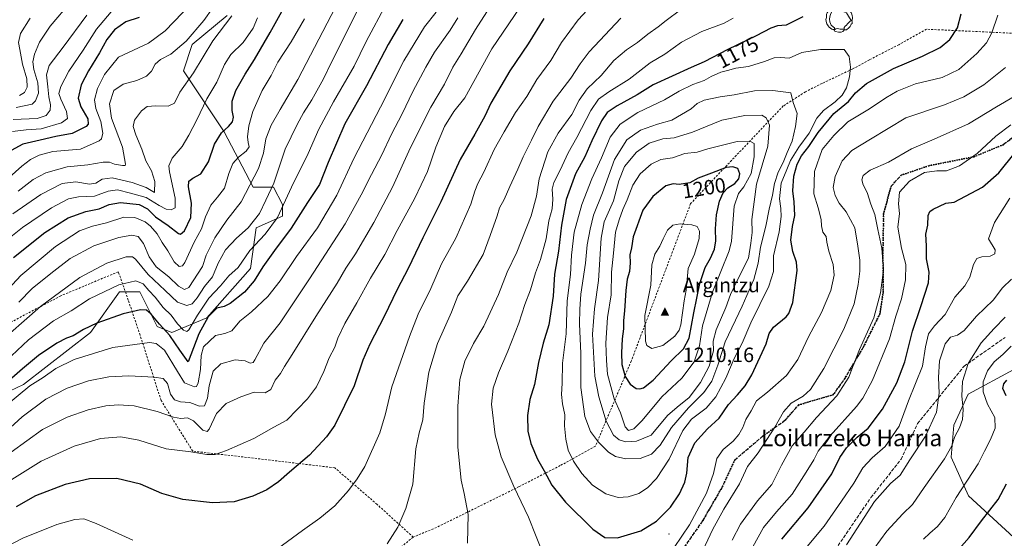
# Model space of a CAD drawing. Units: metres. Extents: x 620442 to 623897, y 4766508 to 4768882.
# Drawn here: x 622741 to 623217, y 4768376 to 4768627 of the extents above; entities that cross this region are included whole.
import ezdxf
from ezdxf.enums import TextEntityAlignment as Align

# ---------------------------------------------------------------- set-up
doc = ezdxf.new("R2010")
doc.units = ezdxf.units.M
doc.header["$MEASUREMENT"] = 0
for name, pattern in [('DGN Style 2', [1.648017, 0.98881, -0.659207]), ('DGN Style 3', [2.307223, 1.648017, -0.659207]), ('DGN Style 4', [2.638475, 1.318413, -0.659207, 0.001648, -0.659207]), ('DGN Style 5', [1.153612, 0.494405, -0.659207])]:
    doc.linetypes.add(name, pattern=pattern)
for name, color, linetype, lineweight in [('Alambrada', 7, 'DGN Style 2', 0), ('Arbolado forestal CxS', 92, 'Continuous', 0), ('Camino eje', 30, 'DGN Style 4', 13), ('Centroide de Edificación ligera', 7, 'Continuous', 0), ('Cima', 7, 'Continuous', 0), ('Cota de cima', 7, 'Continuous', 0), ('Curva de nivel maestra', 30, 'Continuous', 30), ('Curva de nivel normal', 30, 'Continuous', 0), ('Nombre de cima', 7, 'Continuous', 0), ('Pastizal CxS', 92, 'Continuous', 0), ('Ruta', 7, 'DGN Style 5', 30), ('Rótulo de curva de nivel directora', 7, 'Continuous', 0), ('Senda', 7, 'DGN Style 3', 0), ('Texto cartográfico', 7, 'Continuous', 0), ('Yacimiento arqueológico puntual', 7, 'Continuous', 0)]:
    doc.layers.add(name, color=color, linetype=linetype, lineweight=lineweight)
doc.styles.add('Style-Arial', font='txt')

# ---------------------------------------------------------------- blocks, each defined once
blk = doc.blocks.new('*U5')
at = {"layer": 'Pastizal CxS', "color": 92, "linetype": 'Continuous', "lineweight": 0}
for points in [[(623221.4397, 4768457.5819, 1127.018), (623199.4791, 4768445.6233, 1134.1039), (623192.4629, 4768430.6595, 1136.9923), (623191.1925, 4768415.2925, 1135.2405), (623199.6165, 4768396.4923, 1129.3384), (623221.4663, 4768376.3261, 1120.6657)], [(622719.3099, 4768439.0243, 1123.3556), (622743.1941, 4768450.2621, 1127.5774), (622775.5086, 4768475.5451, 1125.1894), (622789.5577, 4768495.2121, 1120.3673), (622799.3925, 4768495.2121, 1120.9757), (622807.8225, 4768478.3555, 1125.4147), (622814.8465, 4768475.5447, 1123.2322), (622831.7067, 4768482.5693, 1122.7215), (622852.7811, 4768506.4491, 1121.4498), (622855.5917, 4768526.1151, 1115.2109), (622868.2351, 4768531.7337, 1120.1737), (622868.2354, 4768537.3511, 1118.9268), (622864.0215, 4768545.7811, 1114.5634), (622854.1853, 4768545.7813, 1109.8696), (622840.1367, 4768572.4695, 1099.5868), (622820.4681, 4768601.9695, 1087.499), (622824.6831, 4768614.6123, 1085.5036), (622841.5413, 4768628.6587, 1087.3709)]]:
    blk.add_polyline3d(points, dxfattribs=at)
blk = doc.blocks.new('*U10')
at = {"layer": 'Arbolado forestal CxS', "color": 92, "linetype": 'Continuous', "lineweight": 0}
blk.add_polyline3d([(622841.5413, 4768628.6587, 1087.3709), (622824.6831, 4768614.6123, 1085.5036), (622820.4681, 4768601.9695, 1087.499), (622840.1367, 4768572.4695, 1099.5868), (622854.1853, 4768545.7813, 1109.8696), (622864.0215, 4768545.7811, 1114.5634), (622868.2354, 4768537.3511, 1118.9268), (622868.2351, 4768531.7337, 1120.1737), (622855.5917, 4768526.1151, 1115.2109), (622852.7811, 4768506.4491, 1121.4498), (622831.7067, 4768482.5693, 1122.7215), (622814.8465, 4768475.5447, 1123.2322), (622807.8225, 4768478.3555, 1125.4147), (622799.3925, 4768495.2121, 1120.9757), (622789.5577, 4768495.2121, 1120.3673), (622775.5086, 4768475.5451, 1125.1894), (622743.1941, 4768450.2621, 1127.5774), (622719.3099, 4768439.0243, 1123.3556)], dxfattribs=at)
blk = doc.blocks.new('5CIMA')
at = {"layer": 'Arbolado forestal CxS', "color": 51, "linetype": 'Continuous', "lineweight": 0}
blk.add_solid([(-0.205, -0.136), (0, 0.273), (0.205, -0.136)], dxfattribs=at)
blk = doc.blocks.new('5YACIM')
at = {"layer": 'Camino eje', "color": 252, "linetype": 'Continuous', "lineweight": 0, "flags": 128}
for points in [[(0.613, -0.064), (0.621, -0.02), (0.617, 0.059), (0.613, 0.123), (0.593, 0.195), (0.554, 0.282), (0.498, 0.346), (0.458, 0.401), (0.394, 0.453), (0.295, 0.517), (0.203, 0.581), (0.111, 0.624), (-0.016, 0.628), (-0.156, 0.6), (-0.267, 0.569), (-0.383, 0.485), (-0.363, 0.429), (-0.283, 0.417), (-0.128, 0.457), (-0.02, 0.433), (0.004, 0.37), (0.155, 0.326), (0.251, 0.294), (0.334, 0.266), (0.39, 0.183), (0.434, 0.103), (0.482, 0.02), (0.518, -0.032), (0.546, -0.08), (0.601, -0.1)], [(-0.355, 0.366), (-0.367, 0.405), (-0.446, 0.421), (-0.522, 0.394), (-0.554, 0.342), (-0.598, 0.266), (-0.63, 0.199), (-0.638, 0.127), (-0.63, 0.035), (-0.669, -0.064), (-0.65, -0.132), (-0.63, -0.215), (-0.61, -0.263), (-0.578, -0.323), (-0.546, -0.366), (-0.498, -0.434), (-0.442, -0.482), (-0.379, -0.526), (-0.319, -0.541), (-0.251, -0.545), (-0.243, -0.462), (-0.315, -0.406), (-0.41, -0.327), (-0.466, -0.163), (-0.494, -0.04), (-0.474, 0.079), (-0.442, 0.191)], [(0.331, -0.561), (0.366, -0.518), (0.41, -0.486), (0.442, -0.462), (0.478, -0.426), (0.518, -0.394), (0.542, -0.339), (0.562, -0.287), (0.601, -0.251), (0.601, -0.207), (0.601, -0.152), (0.593, -0.128), (0.558, -0.104), (0.494, -0.148), (0.442, -0.207), (0.382, -0.271), (0.331, -0.327), (0.263, -0.378), (0.219, -0.438), (0.219, -0.51), (0.239, -0.561)], [(-0.1, -0.494), (-0.183, -0.51), (-0.251, -0.557), (-0.267, -0.609), (-0.199, -0.645), (-0.06, -0.665), (0.072, -0.673), (0.163, -0.637), (0.203, -0.593), (0.219, -0.549), (0.203, -0.526), (0.123, -0.518), (0.036, -0.518)]]:
    blk.add_lwpolyline(points, close=True, dxfattribs=at)

msp = doc.modelspace()

# ---------------------------------------------------------------- linework, layer by layer
at = {"layer": 'Alambrada', "color": 7, "linetype": 'DGN Style 2', "lineweight": 0}
for points in [[(623220.4101, 4768620.1601, 1167.4789), (623179.3401, 4768622.0801, 1177.729), (623165.9701, 4768614.5901, 1178.2332), (623151.7401, 4768607.2701, 1179.2975), (623143.5601, 4768602.8101, 1180.3843), (623128.9101, 4768595.8901, 1183.6293), (623120.8901, 4768591.8501, 1184.4241), (623110.1701, 4768584.9601, 1187.5167), (623103.3601, 4768577.8901, 1190.6402), (623065.4201, 4768537.7601, 1203.9693), (623036.7601, 4768461.6901, 1202.6685), (623019.3901, 4768420.5101, 1184.9987), (623002.4201, 4768411.1501, 1178.2131), (622982.6001, 4768400.9801, 1171.2123), (622942.7201, 4768381.2601, 1162.7339), (622931.4301, 4768376.5901, 1161.6112)], [(622931.4301, 4768376.5901, 1161.6112), (622913.9801, 4768392.3801, 1157.9052), (622893.5301, 4768410.0801, 1152.9395), (622847.7601, 4768415.5101, 1146.3403), (622824.9401, 4768418.1201, 1145.2327), (622809.6501, 4768442.6201, 1137.8199), (622799.5101, 4768474.2201, 1129.0948), (622793.8301, 4768491.1001, 1130.4547), (622789.0101, 4768504.8601, 1130.063), (622761.2101, 4768493.1801, 1130.5721), (622707.0001, 4768464.6001, 1121.6912)], [(622931.4301, 4768376.5901, 1161.6112), (622918.4801, 4768366.0001, 1160.7456), (622889.3501, 4768340.7701, 1159.8121), (622866.6901, 4768321.8101, 1159.29), (622848.6301, 4768309.9101, 1159.1446), (622823.3301, 4768292.3501, 1160.7028), (622798.7701, 4768276.4301, 1162.3715), (622771.2501, 4768257.2601, 1166.5701), (622748.2301, 4768243.5501, 1172.0453), (622723.6401, 4768226.5601, 1177.0327)]]:
    msp.add_polyline3d(points, dxfattribs=at)
at = {"layer": 'Arbolado forestal CxS', "color": 92, "linetype": 'Continuous', "lineweight": 0}
msp.add_polyline3d([(622719.3099, 4768439.0243, 1123.3556), (622743.1941, 4768450.2621, 1127.5774), (622775.5086, 4768475.5451, 1125.1894), (622789.5577, 4768495.2121, 1120.3673), (622799.3925, 4768495.2121, 1120.9757), (622807.8225, 4768478.3555, 1125.4147), (622814.8465, 4768475.5447, 1123.2322), (622831.7067, 4768482.5693, 1122.7215), (622852.7811, 4768506.4491, 1121.4498), (622855.5917, 4768526.1151, 1115.2109), (622868.2351, 4768531.7337, 1120.1737), (622868.2354, 4768537.3511, 1118.9268), (622864.0215, 4768545.7811, 1114.5634), (622854.1853, 4768545.7813, 1109.8696), (622840.1367, 4768572.4695, 1099.5868), (622820.4681, 4768601.9695, 1087.499), (622824.6831, 4768614.6123, 1085.5036), (622841.5413, 4768628.6587, 1087.3709)], dxfattribs=at)
at = {"layer": 'Centroide de Edificación ligera', "color": 7, "linetype": 'Continuous', "lineweight": 0}
msp.add_point((623055, 4768378, 1172.637), dxfattribs=at)
at = {"layer": 'Curva de nivel maestra', "color": 30, "linetype": 'Continuous', "lineweight": 30, "flags": 128}
for points, elevation in [([(622738.4, 4768511.6801), (622753.58, 4768523.8801), (622764.72, 4768530.8901), (622773.37, 4768534.0201), (622779.8, 4768535.2001), (622784.58, 4768537.3201), (622790.01, 4768538.3701), (622799.06, 4768537.4001), (622803.17, 4768535.2201), (622807.04, 4768531.3101), (622813.04, 4768527.1701), (622818.07, 4768523.3301), (622819.11, 4768523.0101), (622820.9, 4768524.5401), (622824.02, 4768531.1001), (622824.29, 4768538.0201), (622822.89, 4768545.8201), (622822.98, 4768548.6801), (622825.03, 4768550.0801), (622828.8, 4768552.1601), (622832.52, 4768558.0401), (622835.39, 4768566.5301), (622838.76, 4768571.9801), (622842.28, 4768575.0601), (622844.14, 4768577.3401), (622844.6, 4768579.5801), (622844.05, 4768582.8601), (622844.06, 4768587.2401), (622845.82, 4768592.3701), (622850.22, 4768600.3601), (622854.77, 4768607.3601), (622862.38, 4768620.4401), (622869.56, 4768633.5801)], 1100), ([(622799.09, 4768627.7201), (622792.7, 4768625.6801), (622787.12, 4768621.8201), (622783.43, 4768617.1001), (622779.92, 4768610.6901), (622774.54, 4768602.0301), (622771.06, 4768595.1201), (622769.62, 4768588.7201), (622770.82, 4768584.5601), (622774.32, 4768578.7701), (622774.48, 4768576.1801), (622773.45, 4768575.0801), (622766.68, 4768571.7001), (622758.82, 4768570.2601), (622751.25, 4768568.4201), (622742.82, 4768566.5201), (622735.41, 4768562.4701)], 1075), ([(623119.68, 4768628.0001), (623111.57, 4768624.0801), (623107.31, 4768623.6401), (623104.09, 4768622.6301), (623097.08, 4768618.8201), (623083.35, 4768612.3401), (623072.01, 4768606.3501), (623065.62, 4768603.6401), (623047.28, 4768595.1801), (623039.65, 4768590.3401), (623029.98, 4768585.0601), (623025.04, 4768581.7501), (623022.3, 4768577.7501), (623017.67, 4768568.1901), (623014.25, 4768560.3201), (623009.79, 4768552.2201), (623005.32, 4768539.8401), (623002.99, 4768527.3701), (623001.53, 4768514.8201), (622999.68, 4768503.7201), (622999.1, 4768493.0201), (622996.89, 4768479.1101), (622994.18, 4768470.3301), (622991.95, 4768460.9501), (622990.03, 4768450.3801), (622987.79, 4768443.0201), (622986.7, 4768435.2801), (622986.8, 4768427.8501), (622988.2, 4768421.7501), (622991.49, 4768414.2001), (622994.7, 4768408.6401), (622998.44, 4768401.7101), (623004.99, 4768393.4901), (623018.15, 4768380.4301), (623023.92, 4768376.3801), (623030.14, 4768376.2601)], 1175), ([(623030.14, 4768376.2601), (623041.32, 4768379.6401), (623048.93, 4768384.3401), (623055.69, 4768391.1101), (623059.96, 4768397.4401), (623062.65, 4768403.1401), (623063.59, 4768407.4501), (623064.3, 4768415.0101), (623067.37, 4768422.2201), (623073.51, 4768428.8401), (623079.22, 4768434.0501), (623083.77, 4768440.7101), (623088.12, 4768445.3801), (623091.7, 4768449.7101), (623094.97, 4768455.0501), (623101.82, 4768470.0501), (623103.29, 4768475.0501), (623105.37, 4768478.0501), (623111.51, 4768483.0501), (623112.91, 4768484.7101), (623114.73, 4768490.0401), (623116.88, 4768505.3701), (623116.49, 4768509.4201), (623114.78, 4768514.7001), (623113.78, 4768520.0401), (623114.64, 4768526.7001), (623115.8, 4768532.0401), (623115.44, 4768538.6801), (623114.74, 4768543.9201), (623115.25, 4768551.0101), (623116.84, 4768556.9201), (623119.01, 4768560.8801), (623122.58, 4768565.4601), (623127.05, 4768572.1601), (623134.58, 4768581.3101), (623141.64, 4768587.1501), (623144.97, 4768591.3301), (623150.4, 4768595.8801), (623163.37, 4768603.0101), (623177.4, 4768609.1101), (623185.97, 4768613.2701), (623190.64, 4768617.1201), (623194.3, 4768622.7401), (623196.14, 4768629.5401)], 1175), ([(622926.42, 4768626.6901), (622919.41, 4768614.6901), (622908.93, 4768594.7001), (622898.47, 4768576.3701), (622890.43, 4768557.6101), (622886.14, 4768547.0001), (622880.38, 4768538.2801), (622872.5, 4768525.8801), (622864.36, 4768515.0501), (622858.84, 4768507.2501), (622854.69, 4768500.5301), (622849.91, 4768495.0001), (622843.05, 4768489.4801), (622840.18, 4768487.9801), (622836.59, 4768487.1601), (622832.36, 4768483.1201), (622827.83, 4768474.8901), (622822.67, 4768461.2201), (622818.79, 4768467.0001), (622813.82, 4768474.0201), (622808.83, 4768479.4801), (622804.81, 4768484.3301), (622802.63, 4768486.2201), (622799.68, 4768486.3601), (622791.35, 4768484.4201), (622778.66, 4768479.9301), (622772.26, 4768476.9101), (622767.25, 4768473.8101), (622764.03, 4768472.7001), (622759.26, 4768470.3001), (622750.39, 4768464.3201), (622742.69, 4768457.8601), (622723.35, 4768441.1601)], 1125), ([(622994.49, 4768627.2201), (622986.97, 4768614.9801), (622978.13, 4768601.9001), (622973.81, 4768594.5001), (622968.9, 4768586.2801), (622966.04, 4768580.0201), (622961.23, 4768571.2801), (622954.11, 4768559.0401), (622944.75, 4768538.7001), (622936.13, 4768521.2801), (622929.06, 4768506.3601), (622923.62, 4768496.2801), (622917.46, 4768483.1501), (622910.42, 4768469.8101), (622907.11, 4768462.1601), (622902.9, 4768449.7101), (622893.65, 4768430.6501), (622889.59, 4768425.0001), (622881.28, 4768416.1101), (622871.67, 4768407.9501), (622866.34, 4768403.2501), (622860.67, 4768399.4401), (622854, 4768396.3501), (622844.88, 4768393.7001), (622834.52, 4768393.1101), (622820.18, 4768394.7801), (622810.02, 4768397.6201), (622799.73, 4768402.1001), (622788.22, 4768404.9201), (622775.03, 4768404.6701), (622763.26, 4768402.0801), (622749.01, 4768396.4901), (622739.68, 4768391.2201)], 1150), ([(623109.39, 4768375.6001), (623122.21, 4768390.7801), (623133.59, 4768407.2301), (623137.42, 4768415.0501), (623140.71, 4768419.7101), (623145.87, 4768424.8201), (623151.12, 4768429.1601), (623158.12, 4768438.3601), (623165.05, 4768451.2201), (623168.88, 4768461.3201), (623172.51, 4768476.0601), (623176.66, 4768488.0401), (623180.27, 4768499.4401), (623180.64, 4768504.6401), (623179.26, 4768511.1601), (623179.31, 4768517.3801), (623179.06, 4768522.9601), (623179.9, 4768527.2901), (623180.09, 4768531.9701), (623180.97, 4768533.9501), (623182.52, 4768535.0801), (623188.71, 4768537.9301), (623192.64, 4768538.4301), (623206.32, 4768545.7201), (623214.26, 4768552.6501), (623222.13, 4768562.5201)], 1150), ([(623040.84, 4768448.2001), (623042.73, 4768448.7901), (623047.32, 4768452.5101), (623055.98, 4768461.8201), (623061.98, 4768467.6101), (623064.65, 4768472.8001), (623066.9, 4768485.0401), (623069.93, 4768499.2401), (623072.4, 4768506.9601), (623074.99, 4768511.4601), (623076.96, 4768515.7501), (623077.6, 4768519.8001), (623077.42, 4768525.5401), (623077.91, 4768532.4001), (623079.38, 4768538.8801), (623081.1, 4768543.0401), (623083.38, 4768545.3701), (623086.7, 4768547.4301), (623088.72, 4768549.7001), (623089.1, 4768552.1601), (623088.14, 4768554.7801), (623085.72, 4768555.5201), (623082.65, 4768555.3101), (623075.42, 4768552.4701), (623069.1, 4768550.1201), (623065.05, 4768547.8101), (623059.95, 4768547.0001), (623056.96, 4768547.4001), (623053.47, 4768546.4101), (623047.09, 4768541.2401), (623042.36, 4768534.5401), (623037.6, 4768521.7601), (623036.8, 4768516.3301), (623036.12, 4768513.0601), (623036.28, 4768509.1401), (623035.86, 4768504.9001), (623034.77, 4768501.2101), (623034.05, 4768495.8501), (623033.55, 4768486.0101), (623033.06, 4768481.2001), (623032.98, 4768477.3101), (623032.37, 4768472.4501), (623032.06, 4768465.6501), (623032.23, 4768460.0501), (623033.83, 4768454.1501), (623036.22, 4768450.5201), (623039.1, 4768448.4701), (623040.84, 4768448.2001)], 1200), ([(623217.82, 4768444.9001), (623216.24, 4768448.3301), (623216.75, 4768450.7201), (623218.08, 4768452.3801)], 1125), ([(623191.35, 4768366.7201), (623199.98, 4768376.3901), (623205.85, 4768384.3901), (623213.88, 4768394.6801), (623217.89, 4768402.2501)], 1125)]:
    msp.add_lwpolyline(points, dxfattribs=dict(at, elevation=elevation))
at = {"layer": 'Curva de nivel normal', "color": 30, "linetype": 'Continuous', "lineweight": 0, "flags": 128}
for points, elevation in [([(622905.1, 4768632.55), (622898.26, 4768618.51), (622891.76, 4768605.78), (622888.07, 4768598.03), (622882.53, 4768587.97), (622878.37, 4768581.6), (622875.43, 4768576.04), (622869.61, 4768564.04), (622864.04, 4768547.7), (622860.3, 4768539.37), (622857.26, 4768533.04), (622851.7, 4768526.04), (622846.14, 4768521.04), (622840.69, 4768515.37), (622837.3, 4768509.06), (622834.43, 4768502.32), (622830.7, 4768497.79), (622827.1, 4768492.17), (622824.7, 4768489.31), (622822.15, 4768488.52), (622817.54, 4768490.17), (622811.59, 4768495.7), (622803.41, 4768503.53), (622797.26, 4768510.89), (622795.89, 4768511.98), (622792.72, 4768512.04), (622783.53, 4768508.91), (622770.49, 4768502.04), (622751.47, 4768488.06), (622728.92, 4768468.46)], 1115), ([(622824.11, 4768634.32), (622811.7, 4768621.24), (622803.5, 4768615.4), (622789.04, 4768608.61), (622782.4, 4768600.13), (622778.94, 4768593.36), (622777.52, 4768587.87), (622778.16, 4768583.71), (622780.59, 4768577.54), (622781.56, 4768571.76), (622780.82, 4768569.09), (622779.81, 4768568.18), (622770.68, 4768564.04), (622757.33, 4768562.9), (622750.85, 4768561.22), (622746.62, 4768559.12), (622742.37, 4768555.82), (622733.24, 4768547.73)], 1080), ([(622918.52, 4768634.43), (622908.63, 4768616.15), (622902.86, 4768604.26), (622892.89, 4768586.93), (622885.89, 4768573.7), (622880.65, 4768562.04), (622872.63, 4768545.7), (622865.86, 4768531.04), (622859.95, 4768523.04), (622852.56, 4768515.08), (622846.84, 4768506.86), (622842.42, 4768502.84), (622838.28, 4768497.97), (622832.74, 4768492.09), (622827.27, 4768483.81), (622823.07, 4768476.7), (622822.12, 4768475.94), (622820.5, 4768476.55), (622817.64, 4768479.64), (622814.5, 4768483.8), (622810.64, 4768487.49), (622806.74, 4768492.49), (622803.82, 4768495.7), (622800.93, 4768499.08), (622797.49, 4768500.51), (622789.21, 4768498.44), (622775.16, 4768491.74), (622766.22, 4768485.89), (622757.62, 4768481.13), (622745.68, 4768471.88), (622734.68, 4768461.68)], 1120), ([(622983.09, 4768632.69), (622969.4, 4768612.51), (622956.39, 4768588.86), (622951.09, 4768582.37), (622946.58, 4768575), (622942.35, 4768565.07), (622938.37, 4768553.37), (622932.24, 4768540.37), (622923.63, 4768524.7), (622917.65, 4768513.12), (622910.82, 4768501.72), (622904.2, 4768489.79), (622898.42, 4768479.84), (622895.09, 4768472.76), (622893.51, 4768468.34), (622890.91, 4768463.16), (622888.34, 4768456.59), (622884.66, 4768449.26), (622880.3, 4768443.36), (622870.34, 4768433.11), (622864.19, 4768429.77), (622854.5, 4768424.3), (622841.32, 4768418.39), (622835.7, 4768416.46), (622831.82, 4768416.52), (622824, 4768417.84), (622812.16, 4768419.3), (622798.94, 4768423.46), (622790.16, 4768425.01), (622780.35, 4768424.24), (622767.68, 4768420.54), (622751.68, 4768413.33), (622737.62, 4768404.48)], 1145), ([(622766.26, 4768635.4), (622756.01, 4768623.54), (622750.91, 4768615.84), (622748.44, 4768609.94), (622747.77, 4768606.35), (622748.27, 4768602.52), (622750.14, 4768596.08), (622750.53, 4768591.16), (622749.06, 4768587.39), (622747.4, 4768585.83), (622739.68, 4768584.2)], 1060), ([(622834.63, 4768632.48), (622830.29, 4768626.26), (622821.81, 4768616.36), (622814.33, 4768610.03), (622809.41, 4768607.4), (622806.8, 4768605.19), (622805.02, 4768601.73), (622802.58, 4768599.32), (622797.9, 4768597.26), (622791.28, 4768595.59), (622786.83, 4768592.43), (622784.67, 4768586.04), (622785.67, 4768579.04), (622790.98, 4768565.04), (622792.49, 4768556.87), (622792.3, 4768556.15), (622791.03, 4768556.27), (622787.18, 4768556.86), (622784.68, 4768557.76), (622781.68, 4768557.74), (622774.35, 4768556.6), (622764.35, 4768555.54), (622754.01, 4768552.69), (622747.95, 4768549.47), (622740.57, 4768543.85)], 1085), ([(622893.84, 4768632.66), (622875.71, 4768597.69), (622867.12, 4768583.3), (622862.77, 4768575.7), (622860.32, 4768569.15), (622859.11, 4768562.15), (622856.67, 4768554.82), (622848.3, 4768538.7), (622841.42, 4768529.7), (622835.56, 4768521.17), (622831.39, 4768512.9), (622829.71, 4768507.45), (622823.1, 4768497.3), (622821.02, 4768496.19), (622818.13, 4768497.83), (622813.34, 4768502.38), (622807.36, 4768507.18), (622803.92, 4768512.03), (622801.17, 4768518.51), (622798.64, 4768521.82), (622795.57, 4768522.52), (622789.24, 4768521.44), (622777.1, 4768517.33), (622765.67, 4768511.18), (622756.43, 4768503.99), (622747.35, 4768496.72), (622741.01, 4768490.17)], 1110), ([(623019.62, 4768635.79), (623011.02, 4768626.59), (623003.04, 4768615.63), (622997.88, 4768606.93), (622991.1, 4768597.7), (622986.27, 4768589.58), (622980.76, 4768581.87), (622975.38, 4768572.54), (622970.5, 4768563.86), (622965.59, 4768552.97), (622962.67, 4768547.44), (622961.23, 4768543.82), (622959.24, 4768537.46), (622952.03, 4768521.12), (622945.15, 4768508.67), (622939.92, 4768496.76), (622933.78, 4768484.38), (622929.62, 4768473.48), (622921.03, 4768449.18), (622918, 4768436.1), (622915.24, 4768426.95), (622908.05, 4768410.77), (622904.32, 4768404.74), (622900.18, 4768399.17), (622893.62, 4768391.74), (622886.25, 4768385.72), (622877.9, 4768379.82), (622863.5, 4768369.08)], 1155), ([(622952.93, 4768627.58), (622949.24, 4768621.69), (622941.7, 4768611.03), (622937.57, 4768603.7), (622931.29, 4768591.98), (622926.11, 4768581.16), (622920.88, 4768571.31), (622916.34, 4768561.36), (622911.22, 4768551.83), (622906.34, 4768542.07), (622898.58, 4768528.04), (622881.3, 4768501.37), (622867.18, 4768480.21), (622859.34, 4768470.38), (622855, 4768462.25), (622854.1, 4768461.02), (622852.67, 4768460.65), (622850.26, 4768461.81), (622845.51, 4768462.31), (622838.54, 4768460.33), (622834.8, 4768456.83), (622832.82, 4768449.69), (622832.01, 4768443.67), (622830.6, 4768439.97), (622828.15, 4768439.84), (622823.53, 4768441.66), (622819, 4768442.04), (622816.06, 4768442.85), (622814.24, 4768445.62), (622812.82, 4768450.86), (622810.74, 4768453.2), (622806.34, 4768453.96), (622794.01, 4768454.58), (622784.35, 4768454.05), (622774.6, 4768452.06), (622764.22, 4768448.56), (622753.99, 4768443.25), (622742.53, 4768434.66), (622721.68, 4768415.68)], 1135), ([(622942.45, 4768630.29), (622936.94, 4768623.18), (622926.92, 4768606.8), (622915.67, 4768584.4), (622902.67, 4768559.57), (622894.51, 4768541.81), (622885.23, 4768525.99), (622875.08, 4768512.2), (622867.24, 4768500.5), (622861.14, 4768492.9), (622853.31, 4768485.47), (622847.62, 4768480.9), (622843.85, 4768476.29), (622840.52, 4768475.05), (622836, 4768474.07), (622830.08, 4768468.54), (622829, 4768464.42), (622828.64, 4768457.53), (622827.63, 4768451.19), (622826.7, 4768449.36), (622825.72, 4768449.2), (622820.92, 4768451.08), (622817.56, 4768456.55), (622811.34, 4768466.96), (622807.24, 4768470.23), (622804, 4768470.57), (622786.43, 4768468.23), (622767.68, 4768462.48), (622758.76, 4768458.11), (622752.68, 4768453.76), (622746.19, 4768449.66), (622734.1, 4768439.53)], 1130), ([(622856.22, 4768627.56), (622854.12, 4768622.61), (622849.32, 4768615.69), (622843.39, 4768609.83), (622840.31, 4768604.97), (622836.54, 4768596.43), (622831.83, 4768588.45), (622826.94, 4768578.31), (622823.02, 4768570.92), (622819.9, 4768565.43), (622814.93, 4768559.76), (622813.48, 4768556.08), (622813.7, 4768553.17), (622816.43, 4768540.48), (622816.39, 4768535.69), (622814.58, 4768534.79), (622812.19, 4768535.1), (622808.8, 4768536.83), (622802.48, 4768540.75), (622794.91, 4768542.89), (622788.61, 4768544.36), (622784.13, 4768543.75), (622777.55, 4768541.39), (622769.72, 4768541.12), (622764.98, 4768540.01), (622756.77, 4768535.74), (622742.66, 4768526.24), (622734.71, 4768519.74)], 1095), ([(622967.04, 4768630.44), (622961.59, 4768621.86), (622954.59, 4768610.22), (622950.54, 4768603.65), (622946.53, 4768595.46), (622939.88, 4768584.47), (622930.13, 4768564.92), (622921.42, 4768545.75), (622912.45, 4768528.57), (622903.56, 4768513.49), (622898.88, 4768506.64), (622894.64, 4768499.4), (622884.32, 4768483.23), (622873.04, 4768464.84), (622869.22, 4768459.05), (622867.31, 4768455.64), (622864.81, 4768452.38), (622862.67, 4768447.89), (622859.97, 4768446.31), (622854.54, 4768446.62), (622848.24, 4768444.39), (622841.04, 4768441.22), (622836.49, 4768436.3), (622832.94, 4768428.68), (622831.99, 4768427.55), (622829.87, 4768428.24), (622825.3, 4768432.84), (622822.39, 4768434.22), (622819.21, 4768433.86), (622815.72, 4768434.48), (622807.84, 4768437.36), (622796.69, 4768439.96), (622788.99, 4768440.59), (622782.92, 4768440), (622774.49, 4768438.08), (622764.35, 4768434.62), (622752.35, 4768428.52), (622737.22, 4768417.66)], 1140), ([(622785.57, 4768630.5), (622778.46, 4768622.13), (622772.07, 4768611.94), (622765.11, 4768601.86), (622761.21, 4768594.36), (622760.35, 4768591.06), (622761.19, 4768588.21), (622764.02, 4768582.24), (622764.47, 4768578.85), (622761.49, 4768576.86), (622751.8, 4768573.9), (622744.51, 4768573.39), (622737.95, 4768572.7)], 1070), ([(622843.75, 4768628.49), (622834.61, 4768616.46), (622825.3, 4768601.03), (622818.71, 4768591.7), (622816.11, 4768586.26), (622813.14, 4768584.92), (622807.17, 4768585.11), (622802.99, 4768584.64), (622800.2, 4768582.61), (622796.76, 4768578.04), (622796.15, 4768575.1), (622797.54, 4768571.02), (622800.43, 4768564.12), (622802.23, 4768558.46), (622805.06, 4768553.55), (622806.62, 4768548.54), (622806.5, 4768543.2), (622802.39, 4768545.49), (622795.66, 4768547.9), (622786.1, 4768550.21), (622781.24, 4768549.66), (622778.12, 4768547.71), (622775.08, 4768547.25), (622768.49, 4768548.3), (622761.92, 4768547.43), (622751.58, 4768542.16), (622738.08, 4768532.9)], 1090), ([(622738.21, 4768578.49), (622749.84, 4768578.92), (622754.17, 4768580.41), (622756.13, 4768582.96), (622756.3, 4768585.57), (622755.44, 4768589.44), (622755.04, 4768594.3), (622754.31, 4768600.08), (622755.65, 4768604.58), (622762.36, 4768613.33), (622773.82, 4768628.91)], 1065), ([(622746.42, 4768627.35), (622741.68, 4768620.04), (622740.8, 4768615.69), (622741.48, 4768612.3), (622742.68, 4768605.11), (622744.84, 4768598.04), (622744.96, 4768593.98), (622743.66, 4768591.52), (622741.21, 4768590.03)], 1055), ([(623031.71, 4768627.36), (623016.4, 4768611.2), (623012.14, 4768605.36), (623007.54, 4768598.44), (622998.99, 4768587.35), (622991.72, 4768575.12), (622988.53, 4768568.37), (622984.52, 4768560.37), (622982, 4768554.37), (622978.05, 4768546.04), (622975.28, 4768539.7), (622973.12, 4768535.72), (622971.98, 4768531.79), (622968.62, 4768522.3), (622965.23, 4768513.16), (622957.66, 4768500.26), (622953.03, 4768493.2), (622949.84, 4768485.34), (622943.23, 4768470.21), (622938.97, 4768456.34), (622936.7, 4768441.34), (622936.01, 4768433.2), (622934.34, 4768427), (622932.76, 4768419.24), (622931.21, 4768402.24), (622927.84, 4768390.38), (622924.02, 4768381.39), (622918.89, 4768373.39)], 1160), ([(623060.5, 4768631.44), (623053.66, 4768626.36), (623049.78, 4768623.21), (623044.79, 4768619.75), (623039.74, 4768615.65), (623034.44, 4768612.14), (623028.39, 4768606.89), (623022.26, 4768599.64), (623015.45, 4768593.26), (623011.58, 4768587.83), (623008.08, 4768580.82), (623001.4, 4768571.82), (622996.46, 4768562.83), (622992.25, 4768549.72), (622990.92, 4768541.36), (622988.47, 4768531.81), (622981.43, 4768514.23), (622976.87, 4768504.7), (622972.67, 4768493.83), (622965.49, 4768478.47), (622960.54, 4768470.19), (622956.36, 4768461.64), (622953.89, 4768452.74), (622952.9, 4768439.79), (622952.98, 4768420.03), (622954.55, 4768404.08), (622956.03, 4768397.65), (622957.92, 4768387.44), (622957.66, 4768373.72)], 1165), ([(623085.91, 4768627.36), (623081.57, 4768624.98), (623070.9, 4768620.98), (623060.94, 4768615.84), (623052.98, 4768610.09), (623045.84, 4768605.86), (623035.74, 4768597.99), (623025.84, 4768591.87), (623020.93, 4768588.34), (623017.23, 4768582.86), (623010.47, 4768569.68), (623006.32, 4768562.27), (623002.48, 4768554.01), (622999.42, 4768548.04), (622998.54, 4768544.77), (622998.89, 4768540), (622998.48, 4768535.29), (622996.9, 4768529.49), (622995.58, 4768520.81), (622992.96, 4768510.7), (622990.41, 4768504.37), (622988.11, 4768496.04), (622985.39, 4768489.04), (622982.38, 4768480.04), (622977.18, 4768466.38), (622972.54, 4768455.91), (622970.03, 4768448.5), (622969.21, 4768440.88), (622970.95, 4768426), (622973.92, 4768415.3), (622980.05, 4768401.1), (622987.09, 4768386.15), (622994.5, 4768367.56)], 1170), ([(623057.52, 4768371.51), (623064.91, 4768382.58), (623073.05, 4768397.74), (623076.53, 4768407.38), (623077.99, 4768414.62), (623081.14, 4768418.97), (623085.98, 4768422.94), (623088.68, 4768426.12), (623090.61, 4768429.49), (623092.14, 4768433.38), (623094.66, 4768437.66), (623097.16, 4768442.49), (623102.58, 4768446.66), (623111.72, 4768454.71), (623117.11, 4768462.38), (623122.39, 4768473.38), (623128.63, 4768485.2), (623133.05, 4768495.72), (623134.75, 4768503.2), (623134.24, 4768508.31), (623132.13, 4768514.75), (623131.16, 4768519.13), (623130.8, 4768521.8), (623129.28, 4768524.01), (623128.62, 4768526.98), (623128.52, 4768530.09), (623126.99, 4768535.71), (623124.94, 4768542.46), (623125.24, 4768553.3), (623128.96, 4768563.93), (623134.57, 4768570.64), (623141.37, 4768577.26), (623151.82, 4768583.58), (623159.63, 4768588.86), (623165.22, 4768592.2), (623173.97, 4768595.7), (623186.86, 4768598.78), (623194.88, 4768602.61), (623203.7, 4768610.4), (623208.35, 4768615.51), (623210.88, 4768620.3), (623213.78, 4768628.83)], 1170), ([(622878.94, 4768627.16), (622872.55, 4768615.96), (622866.09, 4768606.19), (622862.81, 4768599.75), (622858.55, 4768592.46), (622853.99, 4768582.37), (622852.02, 4768575.37), (622851.46, 4768570.04), (622851.69, 4768567.35), (622852.25, 4768565.3), (622850.74, 4768563.14), (622847.02, 4768560.18), (622844.29, 4768557.12), (622842.42, 4768552.37), (622840.3, 4768545.26), (622836.83, 4768540.96), (622833.67, 4768536.98), (622831.11, 4768531.37), (622829.25, 4768525.58), (622825.68, 4768519.15), (622821.15, 4768509.27), (622820.01, 4768507.67), (622818.32, 4768507.3), (622815.98, 4768509.68), (622812.93, 4768514.96), (622810.1, 4768518.9), (622807.75, 4768523.24), (622804.6, 4768526.93), (622801.94, 4768528.96), (622797.04, 4768531.06), (622791.69, 4768531.24), (622783.29, 4768528.55), (622776.55, 4768526.94), (622770.23, 4768524.58), (622758.64, 4768517.08), (622741.92, 4768502.99), (622733.69, 4768494.15)], 1105), ([(623128.19, 4768612.32), (623119.15, 4768610.85), (623112.98, 4768608.02), (623108.86, 4768608.34), (623105.71, 4768608.29), (623101.03, 4768606.4), (623093.38, 4768604.09), (623087.22, 4768603.26), (623083.28, 4768602.06), (623080.05, 4768601.33), (623075.32, 4768599.2), (623071.98, 4768597.32), (623066.47, 4768595.32), (623059.92, 4768592.19), (623052.8, 4768587.99), (623039.98, 4768581.86), (623031.32, 4768576.15), (623026.6, 4768569.97), (623022.32, 4768559.84), (623017.67, 4768549.77), (623012.9, 4768537.28), (623009.24, 4768523.95), (623007.85, 4768512.89), (623007.32, 4768503.58), (623005.83, 4768490.74), (623005.26, 4768474.86), (623003.6, 4768460.65), (623003.35, 4768451.03), (623003.05, 4768445.53), (623003.54, 4768441.05), (623004.71, 4768435.64), (623004.52, 4768430.43), (623005.07, 4768423.87), (623006.29, 4768418.61), (623008.88, 4768413.27), (623012.85, 4768407.38), (623018.08, 4768401.66), (623024.51, 4768397.51), (623030.38, 4768395.78), (623035.25, 4768396.02), (623040.38, 4768397.69), (623044.65, 4768400.38), (623048.98, 4768404.83), (623054.98, 4768414.27), (623061.65, 4768428.17), (623065.88, 4768433.62), (623072.98, 4768438.96), (623077.56, 4768444.38), (623082.34, 4768453.38), (623086.4, 4768462.86), (623090.27, 4768470.3), (623094.49, 4768480.19), (623103.23, 4768497.86), (623105.37, 4768504.98), (623105.51, 4768512.52), (623108.11, 4768524.15), (623109.19, 4768531.48), (623109.05, 4768535.48), (623108.28, 4768540.12), (623109.15, 4768547.66), (623111.86, 4768554.33), (623113.71, 4768558.61), (623117.74, 4768565.11), (623122.69, 4768571.82), (623126.36, 4768579.01), (623129.54, 4768582.82), (623135.24, 4768586.98), (623138.56, 4768590.14), (623140.69, 4768593.8), (623142.2, 4768599.03), (623142.56, 4768603.69), (623141.97, 4768608.86), (623139.55, 4768612.27), (623128.19, 4768612.32)], 1180), ([(623070.19, 4768367.65), (623076.03, 4768380.02), (623081.48, 4768390.03), (623088.94, 4768402.31), (623092.92, 4768410.71), (623098.01, 4768417.38), (623106.08, 4768429.71), (623110.22, 4768437.05), (623114, 4768441.33), (623119.75, 4768444.74), (623123.31, 4768447.97), (623129.68, 4768458.06), (623139.46, 4768477.07), (623144.32, 4768489.37), (623146.4, 4768498.7), (623147.14, 4768505.16), (623147.1, 4768510.4), (623146.13, 4768517.19), (623144.64, 4768526.04), (623140.46, 4768533.86), (623137.2, 4768537.93), (623135.18, 4768541.68), (623134.28, 4768545.58), (623135.2, 4768550.94), (623138.64, 4768558.46), (623143.31, 4768563.38), (623152.31, 4768568.96), (623169.31, 4768579.23), (623187.97, 4768585.6), (623197.31, 4768589.32), (623206.95, 4768595.13), (623217.56, 4768603.58)], 1165), ([(623105.05, 4768592.52), (623096.24, 4768592.25), (623086.36, 4768590.34), (623079.74, 4768589.46), (623071.98, 4768587.8), (623068.55, 4768586.19), (623065.73, 4768583.56), (623056.32, 4768578.19), (623049.37, 4768576.17), (623041.16, 4768573.22), (623034.62, 4768568.64), (623028.64, 4768559.13), (623022.83, 4768542.98), (623018.51, 4768532.12), (623016.91, 4768525.36), (623015.42, 4768517.78), (623014.56, 4768509.04), (623012.44, 4768493.95), (623011.97, 4768486.68), (623011.82, 4768479.65), (623012.43, 4768465.34), (623012.41, 4768448.86), (623014.26, 4768434.93), (623016.98, 4768427.63), (623020.93, 4768422.43), (623025.71, 4768417.64), (623029.09, 4768415.49), (623034.04, 4768414.44), (623041.04, 4768414.59), (623046.46, 4768416.61), (623050.77, 4768421.06), (623056.14, 4768429.52), (623064.44, 4768439), (623071.82, 4768446.42), (623075.67, 4768451.97), (623078.61, 4768459.71), (623082.17, 4768471.04), (623090.36, 4768488.17), (623096, 4768501.15), (623098.04, 4768509), (623099.17, 4768516.72), (623101.72, 4768526.81), (623103.28, 4768535.15), (623105.02, 4768541.83), (623105.94, 4768547.48), (623107.74, 4768553.04), (623110.17, 4768557.57), (623112.09, 4768562.52), (623114.5, 4768568.01), (623116.06, 4768575.06), (623116.91, 4768581.29), (623114.88, 4768586.58), (623113.8, 4768591.37), (623105.05, 4768592.52)], 1185), ([(623085.49, 4768375.12), (623089.5, 4768382.9), (623097.72, 4768394.05), (623104.66, 4768402.05), (623109.24, 4768411.38), (623114.47, 4768420.68), (623120.27, 4768427.27), (623126.14, 4768434.35), (623135.96, 4768444.92), (623141.89, 4768453.88), (623144.04, 4768459.92), (623146.93, 4768467.31), (623153.89, 4768482.64), (623157.1, 4768494.7), (623158.61, 4768505.6), (623157.8, 4768516.31), (623155.81, 4768525.25), (623154.34, 4768532.58), (623152.51, 4768537.57), (623150.73, 4768543.12), (623148.71, 4768546.89), (623148.06, 4768549.32), (623148.74, 4768551.44), (623152.2, 4768553.88), (623161.04, 4768557.73), (623172.08, 4768564.28), (623183.07, 4768568.91), (623199.66, 4768576.37), (623213.17, 4768584.51), (623221.69, 4768589.5)], 1160), ([(623099.81, 4768580.53), (623091.58, 4768580.43), (623080.44, 4768578.12), (623066.32, 4768572.26), (623057.4, 4768569.62), (623052.04, 4768569.12), (623045.38, 4768567.06), (623039.3, 4768562.68), (623033.49, 4768555.66), (623030.78, 4768548.79), (623028.14, 4768539.06), (623023.7, 4768529.04), (623022.16, 4768521.09), (623020.86, 4768500.64), (623019.03, 4768486.94), (623017.97, 4768474.74), (623019.19, 4768454.36), (623021.02, 4768444.36), (623024.61, 4768432.66), (623028.14, 4768425.86), (623030.82, 4768423.55), (623034.14, 4768422.7), (623039.28, 4768422.91), (623046.34, 4768425.88), (623054.3, 4768435.38), (623058.92, 4768439.38), (623064.7, 4768444.05), (623070.24, 4768451.33), (623074.36, 4768459.19), (623076.49, 4768466.66), (623076.33, 4768471.3), (623077.68, 4768476.72), (623082.44, 4768487.62), (623084.7, 4768493.8), (623087.98, 4768500.93), (623093.34, 4768511.46), (623094.49, 4768518.73), (623095.12, 4768523.86), (623094.98, 4768530.13), (623097.3, 4768547.17), (623102.65, 4768565.52), (623103.51, 4768575.74), (623101.85, 4768579.27), (623099.81, 4768580.53)], 1190), ([(623095.44, 4768371.8), (623100.57, 4768381.29), (623106.92, 4768388.85), (623114.51, 4768397.35), (623121.19, 4768408), (623124.92, 4768413.88), (623127.08, 4768418.18), (623132.79, 4768425.52), (623145.51, 4768439.73), (623148.53, 4768443.67), (623153.23, 4768452.38), (623161.44, 4768472.38), (623164.57, 4768483.38), (623167.22, 4768491.7), (623169.24, 4768500.88), (623169.28, 4768508.4), (623167.29, 4768516.21), (623165.46, 4768526.37), (623166.28, 4768533.04), (623165.82, 4768537.7), (623166.35, 4768543.24), (623171.11, 4768548.57), (623178.31, 4768552.88), (623184.31, 4768553.69), (623189, 4768553.64), (623195.25, 4768556), (623203.78, 4768562.04), (623212.75, 4768570.37), (623220.06, 4768575.86)], 1155), ([(623094.06, 4768567.88), (623087.89, 4768567.84), (623073.77, 4768564.3), (623068.51, 4768562.72), (623062.65, 4768561.92), (623056.65, 4768559.9), (623050.98, 4768559.16), (623046.32, 4768556.81), (623041.1, 4768552.13), (623037.45, 4768546.69), (623034.77, 4768539.56), (623032.72, 4768534.98), (623030.91, 4768529.94), (623029.08, 4768524.04), (623028.17, 4768513.84), (623027.19, 4768504.65), (623026.97, 4768493.7), (623025.34, 4768482.71), (623024.42, 4768470.38), (623024.73, 4768462.02), (623025.23, 4768455.26), (623028.41, 4768443.35), (623031.56, 4768436.58), (623033.72, 4768429.94), (623035.43, 4768428.16), (623037.97, 4768428.96), (623042.02, 4768433), (623051.46, 4768444.31), (623061.24, 4768453.38), (623067.15, 4768461.28), (623069.72, 4768468.97), (623071.15, 4768478.66), (623076.02, 4768494.91), (623083.97, 4768514.9), (623085.18, 4768519.61), (623086.48, 4768536.52), (623088.49, 4768542.65), (623091.05, 4768545.91), (623094.57, 4768552.34), (623096.04, 4768560.31), (623096.13, 4768566.85), (623094.06, 4768567.88)], 1195), ([(623119.31, 4768369.14), (623129.92, 4768381.94), (623138.31, 4768393.92), (623144.31, 4768402.68), (623148.64, 4768410), (623153.05, 4768414.94), (623159.29, 4768420.34), (623166.07, 4768430.2), (623170.6, 4768442.48), (623177.4, 4768459.23), (623178.79, 4768468.59), (623180.34, 4768474.88), (623183.23, 4768478.71), (623188.31, 4768484.23), (623192.97, 4768492.61), (623197.9, 4768498.01), (623200.28, 4768502.19), (623202.08, 4768508.37), (623203.69, 4768511.19), (623206.08, 4768512.11), (623210.13, 4768512.35), (623212.33, 4768513.46), (623212.48, 4768515.44), (623209.28, 4768520.77), (623212.13, 4768528.65), (623219.63, 4768540.44)], 1145), ([(623060.35, 4768528.08), (623056.78, 4768527.28), (623054.32, 4768524.91), (623052.1, 4768520.81), (623050.61, 4768517.23), (623048.08, 4768513.34), (623046.75, 4768508.24), (623046.14, 4768498.32), (623043.37, 4768483.64), (623043.54, 4768471.32), (623044.33, 4768469.22), (623046.7, 4768467.7), (623051.92, 4768469.12), (623057.81, 4768473.64), (623059.94, 4768476.61), (623060.62, 4768479.14), (623062.32, 4768490.84), (623063.26, 4768496.01), (623064.26, 4768506.44), (623067.33, 4768513.37), (623069.53, 4768520.92), (623069.68, 4768524.4), (623068.62, 4768526.67), (623065.92, 4768527.55), (623060.35, 4768528.08)], 1205), ([(623140.64, 4768372.88), (623154.29, 4768393.85), (623161.97, 4768402.42), (623166.59, 4768406.45), (623171.24, 4768413.88), (623178.81, 4768425.33), (623184.11, 4768436.9), (623185.44, 4768446.14), (623185.05, 4768453.71), (623185.65, 4768461.75), (623188.29, 4768470.06), (623190.95, 4768473.23), (623194.34, 4768474.21), (623197.48, 4768476.5), (623203.51, 4768483.39), (623211.55, 4768491.09), (623216.11, 4768497.04), (623220.4, 4768501.31)], 1140), ([(623151.02, 4768366.92), (623160.25, 4768379.4), (623167.97, 4768387.85), (623172.64, 4768392.3), (623178.2, 4768400.55), (623188.05, 4768414.36), (623191.63, 4768420.71), (623192.94, 4768425.24), (623195.23, 4768429.38), (623196.78, 4768433.47), (623196.98, 4768438.32), (623196.39, 4768444.84), (623196.75, 4768451.75), (623199.46, 4768460.5), (623205.71, 4768470.49), (623212.07, 4768477.34), (623217.28, 4768482.88)], 1135), ([(623177.96, 4768375.59), (623180.92, 4768378.53), (623184.57, 4768381.63), (623188.2, 4768386.06), (623193.62, 4768395.71), (623204.29, 4768412.05), (623207.27, 4768418.12), (623210.29, 4768423.7), (623212.42, 4768429.24), (623212.28, 4768434.35), (623208.74, 4768440.81), (623206.64, 4768446.78), (623206.68, 4768451.64), (623208.76, 4768456.97), (623212.03, 4768461.3), (623216.15, 4768464.85), (623220.28, 4768468.8)], 1130), ([(622796.01, 4768375.09), (622778.35, 4768383.08), (622772.35, 4768385.34), (622768.02, 4768385.04), (622759.36, 4768382.72), (622742.9, 4768376.03), (622721.32, 4768364.88)], 1155)]:
    msp.add_lwpolyline(points, dxfattribs=dict(at, elevation=elevation))
at = {"layer": 'Pastizal CxS', "color": 92, "linetype": 'Continuous', "lineweight": 0}
for points in [[(622719.3099, 4768439.0243, 1123.3556), (622743.1941, 4768450.2621, 1127.5774), (622775.5086, 4768475.5451, 1125.1894), (622789.5577, 4768495.2121, 1120.3673), (622799.3925, 4768495.2121, 1120.9757), (622807.8225, 4768478.3555, 1125.4147), (622814.8465, 4768475.5447, 1123.2322), (622831.7067, 4768482.5693, 1122.7215), (622852.7811, 4768506.4491, 1121.4498), (622855.5917, 4768526.1151, 1115.2109), (622868.2351, 4768531.7337, 1120.1737), (622868.2354, 4768537.3511, 1118.9268), (622864.0215, 4768545.7811, 1114.5634), (622854.1853, 4768545.7813, 1109.8696), (622840.1367, 4768572.4695, 1099.5868), (622820.4681, 4768601.9695, 1087.499), (622824.6831, 4768614.6123, 1085.5036), (622841.5413, 4768628.6587, 1087.3709)], [(623221.4663, 4768376.3261, 1120.6657), (623199.6165, 4768396.4923, 1129.3384), (623191.1925, 4768415.2925, 1135.2405), (623192.4629, 4768430.6595, 1136.9923), (623199.4791, 4768445.6233, 1134.1039), (623221.4397, 4768457.5819, 1127.018)], [(623221.4397, 4768457.5819, 1127.018), (623199.4791, 4768445.6233, 1134.1039), (623192.4629, 4768430.6595, 1136.9923), (623191.1925, 4768415.2925, 1135.2405), (623199.6165, 4768396.4923, 1129.3384), (623221.4663, 4768376.3261, 1120.6657)]]:
    msp.add_polyline3d(points, dxfattribs=at)
at = {"layer": 'Ruta', "color": 7, "linetype": 'DGN Style 5', "lineweight": 30}
for points in [[(623060.9957, 4768369.8297, 1168.8865), (623071.1513, 4768384.3093, 1168.2206), (623080.2501, 4768400.0083, 1168.041), (623086.8017, 4768413.9013, 1167.8935), (623100.2493, 4768425.3785, 1166.2741), (623110.8975, 4768432.8871, 1164.7287), (623117.5223, 4768440.4495, 1164.3146), (623134.2325, 4768445.3513, 1161.3059), (623139.6981, 4768452.9577, 1161.1462), (623148.8609, 4768468.4503, 1159.9287), (623156.8133, 4768484.4907, 1159.4417), (623158.4039, 4768494.7907, 1159.5878), (623158.2889, 4768515.2153, 1160.4235), (623158.6219, 4768532.8935, 1158.4541), (623162.2223, 4768546.1773, 1156.9091), (623167.0841, 4768551.4867, 1157.0053), (623180.4371, 4768556.0849, 1156.4773), (623202.2761, 4768560.3973, 1155.2495), (623216.3847, 4768566.2617, 1153.1672), (623229.1243, 4768575.7675, 1153.4117)], [(623229.1243, 4768575.7675, 1153.4117), (623216.3847, 4768566.2617, 1153.1672), (623202.2761, 4768560.3973, 1155.2495), (623180.4371, 4768556.0849, 1156.4773), (623167.0841, 4768551.4867, 1157.0053), (623162.2223, 4768546.1773, 1156.9091), (623158.6219, 4768532.8935, 1158.4541), (623158.2889, 4768515.2153, 1160.4235), (623158.4039, 4768494.7907, 1159.5878), (623156.8133, 4768484.4907, 1159.4417), (623148.8609, 4768468.4503, 1159.9287), (623139.6981, 4768452.9577, 1161.1462), (623134.2325, 4768445.3513, 1161.3059), (623117.5223, 4768440.4495, 1164.3146), (623110.8975, 4768432.8871, 1164.7287), (623100.2493, 4768425.3785, 1166.2741), (623086.8017, 4768413.9013, 1167.8935), (623080.2501, 4768400.0083, 1168.041), (623071.1513, 4768384.3093, 1168.2206), (623060.9957, 4768369.8297, 1168.8865)]]:
    msp.add_polyline3d(points, dxfattribs=at)
at = {"layer": 'Senda', "color": 7, "linetype": 'DGN Style 3', "lineweight": 0}
for points in [[(623060.9957, 4768369.8297, 1168.8865), (623071.1513, 4768384.3093, 1168.2206), (623080.2501, 4768400.0083, 1168.041), (623086.8017, 4768413.9013, 1167.8935), (623100.2493, 4768425.3785, 1166.2741), (623110.8975, 4768432.8871, 1164.7287), (623117.5223, 4768440.4495, 1164.3146), (623134.2325, 4768445.3513, 1161.3059), (623139.6981, 4768452.9577, 1161.1462), (623148.8609, 4768468.4503, 1159.9287), (623156.8133, 4768484.4907, 1159.4417), (623158.4039, 4768494.7907, 1159.5878), (623158.2889, 4768515.2153, 1160.4235), (623158.6219, 4768532.8935, 1158.4541), (623162.2223, 4768546.1773, 1156.9091), (623167.0841, 4768551.4867, 1157.0053), (623180.4371, 4768556.0849, 1156.4773), (623202.2761, 4768560.3973, 1155.2495), (623216.3847, 4768566.2617, 1153.1672), (623229.1243, 4768575.7675, 1153.4117)], [(622883.6715, 4768287.1301, 1158.0002), (622914.3843, 4768274.6591, 1158.3758), (622960.0249, 4768262.0915, 1160.6288), (622999.1419, 4768267.7571, 1159.2907), (623041.3845, 4768275.3207, 1153.4887), (623073.7959, 4768293.1801, 1148.4828), (623093.6397, 4768324.9301, 1146.9823), (623114.8065, 4768356.6801, 1144.2977), (623135.3117, 4768370.5709, 1141.2718), (623152.5097, 4768395.7063, 1141.1756), (623167.0619, 4768414.2271, 1141.7012), (623174.9993, 4768431.4251, 1142.797), (623197.4889, 4768459.2065, 1135.6509), (623217.3327, 4768473.0971, 1132.7116)]]:
    msp.add_polyline3d(points, dxfattribs=at)

# ---------------------------------------------------------------- block references
at = {"layer": 'Arbolado forestal CxS', "color": 92, "linetype": 'Continuous', "lineweight": 0}
msp.add_blockref('*U10', (0, 0), dxfattribs=at)
at = {"layer": 'Cima', "color": 7, "linetype": 'Continuous', "lineweight": 0, "xscale": 10, "yscale": 10, "zscale": 10}
msp.add_blockref('5CIMA', (623053, 4768485, 1210.16), dxfattribs=at)
at = {"layer": 'Pastizal CxS', "color": 92, "linetype": 'Continuous', "lineweight": 0}
msp.add_blockref('*U5', (0, 0), dxfattribs=at)
at = {"layer": 'Yacimiento arqueológico puntual', "color": 7, "linetype": 'Continuous', "lineweight": 0, "xscale": 10, "yscale": 10, "zscale": 10}
msp.add_blockref('5YACIM', (623137.35, 4768627.34), dxfattribs=at)

# ---------------------------------------------------------------- texts
at = {"layer": 'Cota de cima', "color": 7, "linetype": 'Continuous', "lineweight": 0, "style": 'Style-Arial'}
msp.add_text('1210,16', height=7, dxfattribs=at).set_placement((623061.599, 4768461.1875))
at = {"layer": 'Nombre de cima', "color": 7, "linetype": 'Continuous', "lineweight": 0, "style": 'Style-Arial'}
msp.add_text('Argintzu', height=7, dxfattribs=at).set_placement((623061.599, 4768494.9219))
at = {"layer": 'Rótulo de curva de nivel directora', "color": 7, "linetype": 'Continuous', "lineweight": 0, "style": 'Style-Arial'}
for s, rotation, p in [('1175', 27.843781, (623088.1033, 4768610.8568)), ('1200', 9.024462, (623071.8518, 4768545.309))]:
    msp.add_text(s, height=7, rotation=rotation, dxfattribs=at).set_placement(p, align=Align.MIDDLE_CENTER)
at = {"layer": 'Texto cartográfico', "color": 7, "linetype": 'Continuous', "lineweight": 0, "style": 'Style-Arial'}
msp.add_text('Loilurzeko Harria', height=8, dxfattribs=at).set_placement((623143.1472, 4768424.5301), align=Align.MIDDLE_CENTER)

doc.saveas('drawing.dxf')
